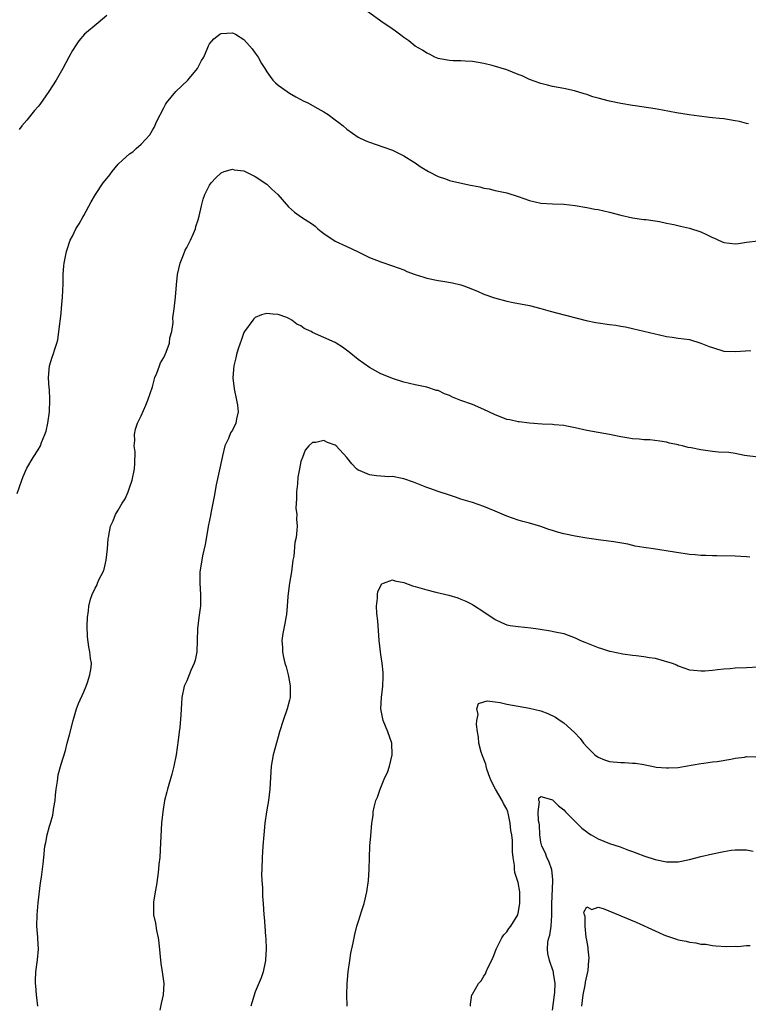
# Model space of a CAD drawing. Units: inches. Extents: x 2619000 to 2622000, y 1524000 to 1527000.
# Drawn here: x 2620562 to 2620689, y 1524685 to 1524858 of the extents above; entities that cross this region are included whole.
import ezdxf

# ---------------------------------------------------------------- set-up
doc = ezdxf.new("R2010")
doc.units = ezdxf.units.IN
doc.header["$MEASUREMENT"] = 0
doc.layers.add('LD26191524_10ft', color=53, linetype='Continuous')

msp = doc.modelspace()

# ---------------------------------------------------------------- linework, layer by layer
at = {"layer": 'LD26191524_10ft'}
for points, elevation in [([(2620577, 1524858.28), (2620575.52, 1524857), (2620573.1, 1524855), (2620572.14, 1524853.86), (2620571.54, 1524853), (2620571, 1524852.14), (2620570.36, 1524851), (2620569.31, 1524849), (2620568.17, 1524847), (2620566.89, 1524845), (2620565.3, 1524842.7), (2620565, 1524842.36), (2620564.34, 1524841.66), (2620563, 1524839.99), (2620562.17, 1524839), (2620561.66, 1524838.34)], 8500), ([(2620689.32, 1524839.32), (2620689, 1524839.39), (2620687.73, 1524839.73), (2620687, 1524839.88), (2620686.02, 1524840.02), (2620685, 1524840.2), (2620684.25, 1524840.25), (2620683, 1524840.42), (2620682.47, 1524840.47), (2620680.69, 1524840.69), (2620678.93, 1524840.93), (2620676.72, 1524841.28), (2620674.28, 1524841.72), (2620673, 1524841.97), (2620669.51, 1524842.49), (2620669, 1524842.54), (2620667, 1524842.88), (2620665, 1524843.3), (2620663, 1524843.82), (2620662.09, 1524844.09), (2620661, 1524844.45), (2620660.57, 1524844.57), (2620658.89, 1524845.11), (2620657, 1524845.54), (2620655, 1524845.89), (2620654.13, 1524846.13), (2620653, 1524846.38), (2620651, 1524847.12), (2620649.71, 1524847.71), (2620649, 1524848), (2620647, 1524848.77), (2620644.48, 1524849.53), (2620643, 1524849.89), (2620641, 1524850.23), (2620639.72, 1524850.28), (2620639, 1524850.34), (2620637.64, 1524850.36), (2620637, 1524850.41), (2620635.29, 1524850.71), (2620635, 1524850.77), (2620634.41, 1524851), (2620633.51, 1524851.51), (2620633, 1524851.71), (2620632.25, 1524852.25), (2620631, 1524852.95), (2620629.88, 1524853.88), (2620629, 1524854.47), (2620628.27, 1524855), (2620627.55, 1524855.55), (2620626.36, 1524856.36), (2620625.37, 1524857), (2620622.66, 1524859)], 8500), ([(2620561.33, 1524774.67), (2620562.13, 1524777), (2620562.36, 1524777.64), (2620563, 1524779.1), (2620564.13, 1524781), (2620565, 1524782.33), (2620565.38, 1524783), (2620565.58, 1524783.58), (2620566.19, 1524785), (2620566.39, 1524785.61), (2620566.69, 1524787), (2620566.98, 1524789), (2620567.06, 1524791.06), (2620566.96, 1524792.96), (2620566.94, 1524793.06), (2620566.82, 1524795), (2620566.99, 1524797), (2620567.45, 1524798.55), (2620567.65, 1524799), (2620567.93, 1524799.93), (2620568.29, 1524801), (2620568.43, 1524801.57), (2620568.64, 1524803), (2620569, 1524806.16), (2620569.1, 1524807.1), (2620569.27, 1524809), (2620569.36, 1524811.36), (2620569.39, 1524813), (2620569.5, 1524814.5), (2620569.57, 1524815), (2620569.95, 1524817), (2620570.6, 1524819), (2620571, 1524819.72), (2620571.61, 1524821), (2620572.17, 1524821.83), (2620572.81, 1524823), (2620573, 1524823.3), (2620574.3, 1524825.71), (2620575.01, 1524827), (2620576.37, 1524829), (2620577, 1524829.81), (2620577.55, 1524830.45), (2620577.96, 1524831), (2620579, 1524832.3), (2620579.76, 1524833), (2620581, 1524834.1), (2620581.55, 1524834.45), (2620582.18, 1524835), (2620583, 1524835.77), (2620584.57, 1524837.43), (2620585, 1524838.24), (2620585.32, 1524838.68), (2620585.79, 1524839.79), (2620587, 1524842.14), (2620587.28, 1524842.72), (2620587.44, 1524843), (2620589.09, 1524845), (2620591.19, 1524847), (2620592.91, 1524849), (2620593.59, 1524850.41), (2620593.98, 1524851), (2620594.71, 1524852.71), (2620594.81, 1524853), (2620594.87, 1524853.13), (2620595, 1524853.31), (2620595.77, 1524854.23), (2620596.77, 1524855), (2620597, 1524855.13), (2620599, 1524855.28), (2620599.53, 1524855), (2620601, 1524854.1), (2620601.97, 1524853), (2620602.44, 1524852.44), (2620603, 1524851.73), (2620603.48, 1524851), (2620604.11, 1524849.89), (2620604.65, 1524849), (2620605, 1524848.45), (2620605.6, 1524847.6), (2620606.06, 1524847), (2620606.52, 1524846.52), (2620607, 1524846.09), (2620608.57, 1524845), (2620609, 1524844.73), (2620610.09, 1524844.09), (2620611, 1524843.61), (2620611.38, 1524843.38), (2620612.17, 1524843), (2620613.97, 1524842.03), (2620615, 1524841.45), (2620615.73, 1524841), (2620617, 1524840.03), (2620617.6, 1524839.6), (2620618.36, 1524839), (2620619, 1524838.42), (2620621, 1524837.03), (2620622.37, 1524836.37), (2620623, 1524836.12), (2620625.33, 1524835.33), (2620627, 1524834.72), (2620629, 1524833.77), (2620630.69, 1524832.69), (2620631, 1524832.52), (2620631.86, 1524831.86), (2620633.31, 1524831), (2620635, 1524830.15), (2620636.29, 1524829.71), (2620637, 1524829.44), (2620638.78, 1524829), (2620640.64, 1524828.64), (2620641, 1524828.53), (2620642.32, 1524828.32), (2620643, 1524828.09), (2620643.96, 1524827.96), (2620645, 1524827.68), (2620645.57, 1524827.57), (2620647, 1524827.25), (2620649, 1524826.62), (2620651, 1524825.91), (2620653, 1524825.48), (2620655, 1524825.35), (2620657, 1524825.28), (2620659, 1524825.06), (2620661, 1524824.73), (2620662.44, 1524824.44), (2620663, 1524824.35), (2620665, 1524823.9), (2620667, 1524823.39), (2620669, 1524822.92), (2620671, 1524822.63), (2620671.41, 1524822.59), (2620673.74, 1524822.26), (2620675, 1524821.99), (2620676.26, 1524821.74), (2620677.45, 1524821.45), (2620679, 1524821.12), (2620681, 1524820.47), (2620682, 1524820), (2620683, 1524819.49), (2620683.35, 1524819.35), (2620684.09, 1524819), (2620685, 1524818.61), (2620687, 1524818.38), (2620687.56, 1524818.44), (2620689, 1524818.64), (2620691, 1524818.88)], 8490), ([(2620564.92, 1524685), (2620564.7, 1524687), (2620564.59, 1524688.59), (2620564.53, 1524689), (2620564.53, 1524689.47), (2620564.59, 1524691), (2620564.88, 1524693.12), (2620565.03, 1524695), (2620564.92, 1524696.92), (2620564.92, 1524697.08), (2620564.78, 1524699), (2620564.81, 1524701), (2620565, 1524703.1), (2620565.41, 1524706.59), (2620565.6, 1524707.6), (2620565.76, 1524709), (2620565.89, 1524709.89), (2620565.97, 1524711), (2620566.17, 1524713), (2620566.35, 1524713.65), (2620566.55, 1524715), (2620567, 1524716.49), (2620567.14, 1524717), (2620567.59, 1524718.41), (2620567.76, 1524719.76), (2620567.98, 1524721), (2620568.05, 1524721.95), (2620568.16, 1524723), (2620568.4, 1524724.4), (2620568.51, 1524725.49), (2620569, 1524727.34), (2620569.76, 1524729.76), (2620570.1, 1524731), (2620570.49, 1524732.49), (2620571.11, 1524735), (2620571.72, 1524737), (2620572.07, 1524737.93), (2620573, 1524740.02), (2620573.41, 1524741), (2620573.64, 1524741.64), (2620574.06, 1524743), (2620574.27, 1524744.27), (2620574.31, 1524745), (2620574.18, 1524745.82), (2620574.07, 1524747), (2620573.88, 1524747.88), (2620573.63, 1524749.63), (2620573.56, 1524751.56), (2620573.64, 1524753), (2620573.83, 1524754.17), (2620573.89, 1524755), (2620574.18, 1524756.18), (2620574.44, 1524757), (2620575, 1524758.15), (2620575.3, 1524758.7), (2620575.4, 1524759), (2620575.7, 1524759.7), (2620576.36, 1524761), (2620576.53, 1524761.47), (2620576.92, 1524763), (2620577.14, 1524765), (2620577.25, 1524766.75), (2620577.29, 1524767), (2620577.67, 1524769), (2620578.12, 1524769.88), (2620578.52, 1524771), (2620579, 1524771.76), (2620579.69, 1524773), (2620580.22, 1524773.78), (2620580.73, 1524775), (2620581, 1524775.7), (2620581.47, 1524777), (2620581.87, 1524779), (2620581.94, 1524779.94), (2620581.97, 1524781.97), (2620581.83, 1524783), (2620581.93, 1524783.93), (2620581.87, 1524785), (2620582.05, 1524785.95), (2620582.41, 1524787), (2620583, 1524788.3), (2620583.87, 1524790.13), (2620584.22, 1524791), (2620585, 1524793.32), (2620585.44, 1524795), (2620585.75, 1524795.75), (2620586.21, 1524797), (2620586.44, 1524797.56), (2620587, 1524798.45), (2620587.24, 1524799), (2620587.4, 1524799.4), (2620587.96, 1524801), (2620588.07, 1524801.93), (2620588.37, 1524803), (2620588.6, 1524804.6), (2620588.57, 1524805.43), (2620588.81, 1524807), (2620589.05, 1524809), (2620589.19, 1524811.19), (2620589.38, 1524813), (2620589.84, 1524815), (2620590.43, 1524816.43), (2620590.74, 1524817.26), (2620591, 1524817.72), (2620591.64, 1524819), (2620592.16, 1524820.16), (2620592.52, 1524821), (2620592.61, 1524821.39), (2620593, 1524822.54), (2620593.2, 1524823.2), (2620593.58, 1524825), (2620593.85, 1524826.15), (2620594.19, 1524827), (2620595, 1524828.6), (2620595.28, 1524829), (2620596.1, 1524829.9), (2620597, 1524830.8), (2620597.54, 1524831), (2620599, 1524831.43), (2620599.32, 1524831.32), (2620601, 1524831.1), (2620603, 1524830.13), (2620605, 1524828.77), (2620605.9, 1524827.9), (2620606.92, 1524827), (2620608.82, 1524824.82), (2620609.89, 1524823.89), (2620611.1, 1524823), (2620613, 1524821.79), (2620613.46, 1524821.46), (2620613.96, 1524821), (2620614.54, 1524820.54), (2620615, 1524820.19), (2620617, 1524818.82), (2620619, 1524817.87), (2620620.91, 1524817), (2620623, 1524815.99), (2620625, 1524815.18), (2620627, 1524814.5), (2620629, 1524813.78), (2620629.54, 1524813.54), (2620631, 1524813), (2620632.5, 1524812.5), (2620633, 1524812.36), (2620635, 1524811.94), (2620635.83, 1524811.83), (2620637.53, 1524811.53), (2620639, 1524811.18), (2620639.51, 1524811), (2620641, 1524810.41), (2620642, 1524810), (2620643, 1524809.57), (2620644.89, 1524808.89), (2620647, 1524808.32), (2620648.12, 1524808.12), (2620651, 1524807.54), (2620653, 1524807.04), (2620654.6, 1524806.6), (2620655.72, 1524806.28), (2620660.92, 1524804.92), (2620662.59, 1524804.59), (2620665, 1524804.23), (2620666.11, 1524804.11), (2620667, 1524803.93), (2620667.82, 1524803.82), (2620669, 1524803.53), (2620671, 1524803.07), (2620673, 1524802.59), (2620673.51, 1524802.49), (2620675, 1524802.15), (2620675.99, 1524802.01), (2620677, 1524801.85), (2620679, 1524801.6), (2620681, 1524801), (2620682.42, 1524800.42), (2620683, 1524800.2), (2620685, 1524799.6), (2620687, 1524799.5), (2620689.72, 1524799.72)], 8480), ([(2620691, 1524781.05), (2620688.64, 1524781.36), (2620687, 1524781.68), (2620685.87, 1524781.87), (2620684.07, 1524781.93), (2620683, 1524782.05), (2620681.77, 1524782.23), (2620681, 1524782.31), (2620679.31, 1524782.69), (2620678.74, 1524782.74), (2620677.79, 1524783), (2620677.15, 1524783.15), (2620677, 1524783.2), (2620675.51, 1524783.51), (2620675, 1524783.64), (2620673.83, 1524783.83), (2620672.06, 1524784.06), (2620671, 1524784.09), (2620670.19, 1524784.19), (2620669, 1524784.25), (2620668.36, 1524784.36), (2620667, 1524784.57), (2620665, 1524785.01), (2620663, 1524785.38), (2620661, 1524785.73), (2620659, 1524786.19), (2620657.53, 1524786.47), (2620657, 1524786.59), (2620655.29, 1524786.71), (2620655, 1524786.75), (2620653.2, 1524786.8), (2620651, 1524786.96), (2620649.2, 1524787.2), (2620649, 1524787.21), (2620647.58, 1524787.58), (2620647, 1524787.65), (2620646.06, 1524788.06), (2620645, 1524788.43), (2620643.87, 1524789), (2620643, 1524789.4), (2620641, 1524790.23), (2620638.98, 1524790.98), (2620637.54, 1524791.54), (2620637, 1524791.81), (2620636.11, 1524792.11), (2620635, 1524792.68), (2620634.73, 1524792.73), (2620633, 1524793.29), (2620631, 1524793.69), (2620629, 1524794.16), (2620627, 1524794.78), (2620625.42, 1524795.42), (2620625, 1524795.6), (2620623, 1524796.72), (2620621, 1524798.15), (2620619.42, 1524799.42), (2620618.27, 1524800.27), (2620617.17, 1524801), (2620617, 1524801.09), (2620615, 1524801.96), (2620613, 1524802.87), (2620612.76, 1524803), (2620611.54, 1524803.54), (2620611, 1524803.99), (2620610.29, 1524804.29), (2620609.37, 1524805), (2620609, 1524805.26), (2620608.54, 1524805.46), (2620607, 1524806.01), (2620606.06, 1524806.06), (2620605, 1524806.19), (2620604.09, 1524805.91), (2620603, 1524805.47), (2620602.76, 1524805.24), (2620602.57, 1524805), (2620601.09, 1524803), (2620601, 1524802.82), (2620600.53, 1524801.47), (2620600.34, 1524801), (2620600, 1524800), (2620599.71, 1524799), (2620599.59, 1524798.41), (2620599.23, 1524797), (2620599.07, 1524795), (2620599.08, 1524794.92), (2620599.3, 1524793), (2620599.74, 1524791), (2620599.87, 1524790.13), (2620599.99, 1524789), (2620599.72, 1524787.72), (2620599.58, 1524787), (2620599, 1524785.78), (2620598.69, 1524785.31), (2620598.31, 1524784.3), (2620597.7, 1524783), (2620597.27, 1524781.27), (2620597.19, 1524781), (2620596.18, 1524776.18), (2620595.82, 1524774.18), (2620595.23, 1524771.23), (2620595.14, 1524770.86), (2620594.82, 1524769.18), (2620594.21, 1524765.79), (2620593.79, 1524763.79), (2620593.64, 1524763), (2620593.32, 1524761), (2620593.28, 1524759.28), (2620593.27, 1524759), (2620593.43, 1524757), (2620593.42, 1524755), (2620593.35, 1524754.65), (2620593.11, 1524753), (2620592.86, 1524751), (2620592.85, 1524749), (2620592.77, 1524747), (2620592.46, 1524745.54), (2620592.29, 1524745), (2620591.73, 1524743.73), (2620591.44, 1524743), (2620591.33, 1524742.67), (2620591, 1524741.92), (2620590.57, 1524741), (2620590.14, 1524739), (2620590.06, 1524737.94), (2620589.97, 1524735.97), (2620589.78, 1524733.78), (2620589.68, 1524733), (2620589.52, 1524731.52), (2620589.15, 1524729), (2620588.75, 1524727), (2620588.41, 1524725.59), (2620587.64, 1524723), (2620587.52, 1524722.48), (2620587.12, 1524721), (2620586.8, 1524719), (2620586.61, 1524717), (2620586.41, 1524713.59), (2620586.37, 1524712.37), (2620586.27, 1524711), (2620586.14, 1524709.86), (2620586.08, 1524709), (2620585.93, 1524707.93), (2620585.73, 1524706.27), (2620585.48, 1524705), (2620585.19, 1524703.19), (2620585.17, 1524702.83), (2620585.19, 1524701), (2620585.52, 1524699.52), (2620585.72, 1524698.28), (2620586.01, 1524697), (2620586.12, 1524696.12), (2620586.49, 1524692.49), (2620586.71, 1524691), (2620586.97, 1524689), (2620586.89, 1524687), (2620586.54, 1524685.46), (2620586.31, 1524684.31)], 8470), ([(2620689.55, 1524763.55), (2620689, 1524763.61), (2620687, 1524763.73), (2620683.79, 1524763.79), (2620683, 1524763.78), (2620681.84, 1524763.84), (2620681, 1524763.86), (2620679.96, 1524763.96), (2620679, 1524764.04), (2620676.4, 1524764.4), (2620672.69, 1524765), (2620671, 1524765.24), (2620669.49, 1524765.49), (2620668.18, 1524765.82), (2620665.77, 1524766.23), (2620663.48, 1524766.52), (2620663, 1524766.59), (2620662.66, 1524766.66), (2620661, 1524766.89), (2620659, 1524767.22), (2620657, 1524767.64), (2620655.91, 1524767.91), (2620655, 1524768.21), (2620654.37, 1524768.37), (2620653, 1524768.89), (2620651, 1524769.5), (2620649.8, 1524769.8), (2620649, 1524770.04), (2620647, 1524770.7), (2620645, 1524771.57), (2620643, 1524772.41), (2620641, 1524773.09), (2620639, 1524773.7), (2620638.05, 1524774.05), (2620637, 1524774.38), (2620635, 1524775.06), (2620633.57, 1524775.57), (2620633, 1524775.76), (2620630.67, 1524776.67), (2620629, 1524777.26), (2620628.7, 1524777.3), (2620627, 1524777.65), (2620626.37, 1524777.63), (2620625, 1524777.73), (2620624.2, 1524777.8), (2620623, 1524777.95), (2620621.34, 1524778.66), (2620621, 1524778.79), (2620620.72, 1524779), (2620619.9, 1524779.9), (2620619, 1524780.98), (2620617.14, 1524783), (2620617, 1524783.13), (2620615.62, 1524783.62), (2620615, 1524783.94), (2620613.61, 1524783.61), (2620613, 1524783.6), (2620612.38, 1524783), (2620611.75, 1524782.25), (2620611.24, 1524781), (2620611, 1524780.3), (2620610.72, 1524779), (2620610.46, 1524777.54), (2620610.36, 1524776.36), (2620610.22, 1524775), (2620610.22, 1524773.78), (2620610.15, 1524773), (2620610.1, 1524772.1), (2620610.26, 1524771), (2620610.21, 1524770.21), (2620610.35, 1524769), (2620610.28, 1524768.28), (2620610.13, 1524767), (2620609.9, 1524766.1), (2620609.72, 1524763.72), (2620609.59, 1524763), (2620609.32, 1524761), (2620609, 1524759), (2620608.78, 1524757.22), (2620608.7, 1524756.7), (2620608.6, 1524755), (2620608.45, 1524753.55), (2620608.37, 1524753), (2620608.23, 1524752.23), (2620607.81, 1524750.19), (2620607.67, 1524749), (2620607.74, 1524747.74), (2620607.74, 1524747), (2620607.93, 1524746.07), (2620608.19, 1524745), (2620608.38, 1524744.38), (2620608.75, 1524743), (2620609, 1524741.75), (2620609.12, 1524741), (2620609.09, 1524739), (2620609, 1524738.54), (2620608.59, 1524737), (2620607.87, 1524735), (2620607.25, 1524733), (2620607, 1524732.12), (2620606.14, 1524729), (2620605.76, 1524727), (2620605.64, 1524725), (2620605.57, 1524723), (2620605.32, 1524721), (2620604.97, 1524719), (2620604.69, 1524717), (2620604.49, 1524715), (2620604.33, 1524713), (2620604.19, 1524711), (2620604.12, 1524709), (2620604.1, 1524708.1), (2620604.15, 1524707), (2620604.27, 1524705.73), (2620604.26, 1524704.26), (2620604.38, 1524703), (2620604.5, 1524701), (2620604.57, 1524700.57), (2620604.66, 1524699), (2620604.79, 1524697.21), (2620604.83, 1524696.83), (2620604.89, 1524695), (2620604.81, 1524693.19), (2620604.79, 1524693), (2620604.71, 1524692.71), (2620604.36, 1524691), (2620604.01, 1524689.99), (2620603, 1524687.54), (2620602.39, 1524685.61), (2620602.25, 1524685)], 8460), ([(2620619.07, 1524685), (2620619.02, 1524687.02), (2620619.1, 1524689), (2620619.28, 1524691), (2620619.53, 1524693), (2620619.72, 1524694.28), (2620620.12, 1524696.12), (2620620.28, 1524697), (2620620.42, 1524697.58), (2620620.8, 1524699), (2620621, 1524699.69), (2620621.43, 1524701), (2620621.6, 1524701.6), (2620622.04, 1524703), (2620622.53, 1524705), (2620622.83, 1524707), (2620622.94, 1524708.94), (2620622.97, 1524711), (2620623.06, 1524713), (2620623.2, 1524714.8), (2620623.38, 1524717), (2620623.62, 1524718.38), (2620623.66, 1524719), (2620623.81, 1524719.81), (2620624.12, 1524721), (2620624.4, 1524721.6), (2620624.85, 1524723), (2620625, 1524723.28), (2620625.7, 1524725), (2620626.13, 1524725.87), (2620626.5, 1524727), (2620626.98, 1524729), (2620626.87, 1524731), (2620626.19, 1524733), (2620625.38, 1524735), (2620625.3, 1524735.3), (2620624.98, 1524737), (2620625.07, 1524739), (2620625.32, 1524741), (2620625.37, 1524742.63), (2620625.4, 1524743), (2620625.38, 1524743.38), (2620625.22, 1524745), (2620625, 1524746.51), (2620624.91, 1524747), (2620624.67, 1524749), (2620624.44, 1524752.44), (2620624.3, 1524753.7), (2620624.23, 1524755), (2620624.39, 1524756.39), (2620624.38, 1524757), (2620624.45, 1524757.55), (2620625.12, 1524758.88), (2620625.42, 1524759), (2620627, 1524759.57), (2620627.4, 1524759.4), (2620629, 1524759.14), (2620630.51, 1524758.51), (2620631, 1524758.42), (2620633, 1524757.81), (2620634.59, 1524757.41), (2620636.89, 1524756.89), (2620638.45, 1524756.45), (2620639, 1524756.21), (2620639.87, 1524755.87), (2620641, 1524755.25), (2620641.17, 1524755.17), (2620643, 1524754), (2620645, 1524752.64), (2620646.11, 1524752.11), (2620647, 1524751.74), (2620647.61, 1524751.61), (2620649, 1524751.43), (2620651.22, 1524751.22), (2620652.5, 1524751), (2620654.68, 1524750.68), (2620655.51, 1524750.49), (2620657, 1524750.2), (2620659, 1524749.47), (2620659.93, 1524749), (2620660.66, 1524748.66), (2620663, 1524747.74), (2620663.6, 1524747.6), (2620665, 1524747.14), (2620665.13, 1524747.13), (2620667.35, 1524746.65), (2620669, 1524746.44), (2620669.66, 1524746.34), (2620671, 1524746.2), (2620671.98, 1524746.02), (2620673, 1524745.87), (2620674.58, 1524745.42), (2620675, 1524745.32), (2620675.95, 1524745), (2620676.7, 1524744.7), (2620677, 1524744.54), (2620679, 1524743.87), (2620679.76, 1524743.76), (2620681, 1524743.66), (2620681.69, 1524743.69), (2620683, 1524743.8), (2620683.89, 1524743.89), (2620685, 1524744.04), (2620686.1, 1524744.1), (2620687, 1524744.18), (2620689, 1524744.25), (2620691, 1524744.36)], 8450), ([(2620640.65, 1524685), (2620640.64, 1524685.36), (2620640.9, 1524687), (2620641, 1524687.14), (2620642.06, 1524689), (2620642.53, 1524689.47), (2620643, 1524690.25), (2620643.32, 1524690.68), (2620643.43, 1524691), (2620643.73, 1524691.73), (2620644.6, 1524693.4), (2620645.14, 1524695), (2620646.17, 1524697), (2620646.5, 1524697.5), (2620647, 1524698.03), (2620647.38, 1524698.62), (2620647.72, 1524699), (2620648.93, 1524701), (2620649, 1524701.27), (2620649.29, 1524703), (2620649.3, 1524703.3), (2620649.3, 1524705), (2620649, 1524706.63), (2620648.92, 1524707), (2620648.41, 1524708.41), (2620648.37, 1524709), (2620648.39, 1524709.61), (2620648.12, 1524711), (2620648, 1524712), (2620648.04, 1524713), (2620648, 1524714), (2620647.9, 1524715), (2620647.74, 1524715.74), (2620647.61, 1524717), (2620647.25, 1524718.75), (2620647.18, 1524719), (2620647, 1524719.45), (2620646.44, 1524720.44), (2620646.23, 1524721), (2620645.04, 1524723), (2620644.33, 1524724.33), (2620644.05, 1524725), (2620643.55, 1524726.45), (2620643.4, 1524727), (2620643.36, 1524727.36), (2620642.79, 1524728.79), (2620642.69, 1524729), (2620642.54, 1524729.46), (2620642.11, 1524731), (2620642.07, 1524732.07), (2620641.89, 1524733), (2620641.69, 1524734.31), (2620641.78, 1524735), (2620642.03, 1524736.03), (2620641.75, 1524737), (2620642.04, 1524737.96), (2620643, 1524738.27), (2620643.57, 1524738.43), (2620645, 1524738.26), (2620645.87, 1524738.13), (2620647, 1524737.87), (2620649, 1524737.51), (2620651, 1524737.16), (2620653, 1524736.65), (2620654.22, 1524736.22), (2620655.57, 1524735.57), (2620656.35, 1524735), (2620657, 1524734.57), (2620658.87, 1524732.87), (2620659.86, 1524731.86), (2620660.45, 1524731), (2620661, 1524730.4), (2620662.45, 1524729), (2620663, 1524728.59), (2620664.12, 1524728.12), (2620665, 1524727.81), (2620667, 1524727.61), (2620667.62, 1524727.62), (2620669, 1524727.54), (2620669.52, 1524727.52), (2620671, 1524727.26), (2620671.25, 1524727.25), (2620672.4, 1524727), (2620673.15, 1524726.85), (2620675, 1524726.69), (2620675.32, 1524726.68), (2620677, 1524726.79), (2620678.32, 1524727), (2620681, 1524727.48), (2620681.51, 1524727.51), (2620683, 1524727.73), (2620683.81, 1524727.81), (2620686.23, 1524728.23), (2620687, 1524728.39), (2620688.6, 1524728.6), (2620689, 1524728.66), (2620690.62, 1524728.62)], 8440), ([(2620655, 1524684.35), (2620655.38, 1524687), (2620655.41, 1524687.41), (2620655.47, 1524689), (2620655.18, 1524690.82), (2620655.18, 1524691), (2620655.15, 1524691.15), (2620654.49, 1524693), (2620654.22, 1524694.22), (2620654.12, 1524695), (2620654.22, 1524696.22), (2620654.4, 1524697), (2620654.56, 1524697.44), (2620654.79, 1524699), (2620654.9, 1524700.9), (2620654.92, 1524701), (2620654.91, 1524702.91), (2620655.07, 1524706.93), (2620655.1, 1524707.1), (2620655, 1524707.77), (2620654.88, 1524708.88), (2620654.39, 1524710.39), (2620654.04, 1524711), (2620653.79, 1524711.79), (2620653.15, 1524713), (2620653, 1524713.72), (2620652.82, 1524715), (2620652.74, 1524716.74), (2620652.68, 1524717), (2620652.56, 1524717.44), (2620652.53, 1524719), (2620652.76, 1524720.76), (2620652.65, 1524721), (2620652.6, 1524721.4), (2620653, 1524721.68), (2620654.84, 1524721.16), (2620655, 1524721.08), (2620656.04, 1524720.04), (2620657, 1524719.34), (2620657.3, 1524719), (2620659.26, 1524717), (2620660.16, 1524716.16), (2620661, 1524715.5), (2620661.3, 1524715.3), (2620661.78, 1524715), (2620663, 1524714.3), (2620665, 1524713.5), (2620666.86, 1524712.86), (2620668.33, 1524712.33), (2620669, 1524712.06), (2620669.79, 1524711.79), (2620671, 1524711.33), (2620673, 1524710.7), (2620675, 1524710.27), (2620677, 1524710.26), (2620679, 1524710.65), (2620681, 1524711.18), (2620683, 1524711.66), (2620685, 1524712.09), (2620686.31, 1524712.31), (2620687, 1524712.39), (2620688.39, 1524712.39), (2620689, 1524712.35), (2620690.15, 1524712.15)], 8430), ([(2620660.18, 1524685), (2620660.39, 1524687), (2620660.72, 1524688.72), (2620660.79, 1524689.21), (2620661.2, 1524691), (2620661.24, 1524691.24), (2620661.4, 1524693), (2620661.41, 1524693.41), (2620661.25, 1524695), (2620661.26, 1524695.26), (2620661, 1524696.56), (2620660.92, 1524697.08), (2620660.71, 1524699), (2620660.71, 1524700.71), (2620660.61, 1524701), (2620660.53, 1524701.47), (2620661, 1524702.39), (2620661.93, 1524701.93), (2620663, 1524702.35), (2620663.88, 1524702.12), (2620666.85, 1524700.85), (2620667, 1524700.82), (2620669.69, 1524699.69), (2620673, 1524698.17), (2620674.48, 1524697.52), (2620675, 1524697.32), (2620676.75, 1524696.75), (2620677, 1524696.64), (2620678.4, 1524696.4), (2620679, 1524696.2), (2620680.11, 1524696.11), (2620681, 1524695.89), (2620681.85, 1524695.85), (2620683, 1524695.63), (2620683.6, 1524695.6), (2620685.43, 1524695.43), (2620687, 1524695.49), (2620687.46, 1524695.46), (2620689, 1524695.64), (2620689.63, 1524695.63)], 8420)]:
    msp.add_lwpolyline(points, dxfattribs=dict(at, elevation=elevation))

doc.saveas('drawing.dxf')
